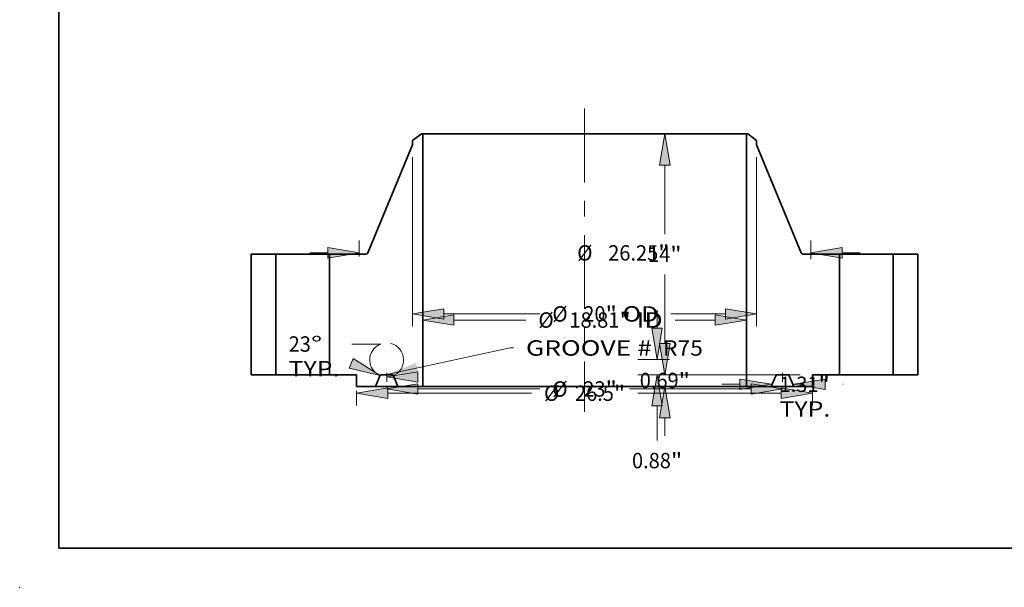
# Model space of a CAD drawing. Extents: x 0 to 10.8, y 0 to 8.3.
# Drawn here: x 0 to 6.3, y 0 to 3.6 of the extents above; entities that cross this region are included whole.
import ezdxf
from ezdxf.enums import TextEntityAlignment as Align

# ---------------------------------------------------------------- set-up
doc = ezdxf.new("R2010")
doc.units = 0
doc.header["$MEASUREMENT"] = 0
doc.linetypes.add('DASHDOT', pattern=[18.5, 12, -3, 0.5, -3])
doc.layers.get('0').update_dxf_attribs({"lineweight": 13})
doc.layers.add('1', color=7, linetype='Continuous', lineweight=13)
doc.styles.get("Standard").update_dxf_attribs({"font": 'isocp.shx'})

# ---------------------------------------------------------------- blocks, each defined once
blk = doc.blocks.new('BLOCK15')
at = {"color": 7, "lineweight": 13, "ltscale": 0.03937}
blk.add_lwpolyline([(-11.5, 0.002), (-4.319, 1.562), (-4.122, 1.562)], dxfattribs=at)
blk.add_solid([(-9.788, 0.684), (-11.5, 0.002), (-9.659, 0.092)], dxfattribs=at)
for s, p, p2 in [('GROOVE # ', (-3.407, 1.105), (4.262, 1.105)), (' R75', (4.262, 1.105), (6.873, 1.105))]:
    blk.add_text(s, height=0.8948, dxfattribs=at).set_placement(p, p2, align=Align.FIT)
blk = doc.blocks.new('BLOCK16')
at = {"color": 7, "lineweight": 13, "ltscale": 0.03937}
for p, q in [((-7.588, 3.177), (-3.412, 3.177)), ((5.271, 3.177), (7.588, 3.177))]:
    blk.add_line(p, q, dxfattribs=at)
for points in [[(-7.588, 3.48), (-9.406, 3.177), (-7.588, 2.874)], [(7.588, 2.874), (9.406, 3.177), (7.588, 3.48)]]:
    blk.add_lwpolyline(points, close=True, dxfattribs=at)
for points in [[(-7.588, 3.48), (-9.406, 3.177), (-7.588, 3.48), (-7.588, 2.874)], [(7.588, 2.874), (9.406, 3.177), (7.588, 2.874), (7.588, 3.48)]]:
    blk.add_solid(points, dxfattribs=at)
for s, height, p, p2 in [('%%c', 0.8948, (-2.685, 2.73), (-1.79, 2.73)), ('18.81', 0.8948, (-0.881, 2.73), (2.029, 2.73)), ('"', 0.895, (2.029, 2.73), (2.685, 2.73)), (' ID', 0.8948, (2.685, 2.73), (4.544, 2.73))]:
    blk.add_text(s, height=height, dxfattribs=at).set_placement(p, p2, align=Align.FIT)
blk = doc.blocks.new('BLOCK17')
at = {"color": 7, "lineweight": 13, "ltscale": 0.03937}
for p, q in [((-10, 12.653), (-10, 2.818)), ((10, 12.653), (10, 2.818)), ((-8.182, 3.533), (-2.604, 3.533)), ((5.018, 3.533), (8.182, 3.533))]:
    blk.add_line(p, q, dxfattribs=at)
for points in [[(-8.182, 3.836), (-10, 3.533), (-8.182, 3.23)], [(8.182, 3.23), (10, 3.533), (8.182, 3.836)]]:
    blk.add_lwpolyline(points, close=True, dxfattribs=at)
for points in [[(-8.182, 3.836), (-10, 3.533), (-8.182, 3.836), (-8.182, 3.23)], [(8.182, 3.23), (10, 3.533), (8.182, 3.23), (8.182, 3.836)]]:
    blk.add_solid(points, dxfattribs=at)
for s, height, p, p2 in [('%%c', 0.8948, (-1.877, 3.086), (-0.982, 3.086)), ('"', 0.895, (1.22, 3.086), (1.877, 3.086)), ('20', 0.8948, (-0.073, 3.086), (1.22, 3.086)), (' OD', 0.8948, (1.877, 3.086), (4.291, 3.086))]:
    blk.add_text(s, height=height, dxfattribs=at).set_placement(p, p2, align=Align.FIT)
blk = doc.blocks.new('BLOCK18')
at = {"color": 7, "lineweight": 13, "ltscale": 0.03937}
for p, q in [((-13.25, -0.947), (-13.25, -1.791)), ((-11.432, -1.076), (-3.089, -1.076)), ((3.089, -1.076), (11.432, -1.076)), ((13.25, -0.962), (13.25, -1.791))]:
    blk.add_line(p, q, dxfattribs=at)
for points in [[(-11.432, -0.773), (-13.25, -1.076), (-11.432, -1.379)], [(11.432, -1.379), (13.25, -1.076), (11.432, -0.773)]]:
    blk.add_lwpolyline(points, close=True, dxfattribs=at)
for points in [[(-11.432, -0.773), (-13.25, -1.076), (-11.432, -0.773), (-11.432, -1.379)], [(11.432, -1.379), (13.25, -1.076), (11.432, -1.379), (11.432, -0.773)]]:
    blk.add_solid(points, dxfattribs=at)
for s, height, p, p2 in [('%%c', 0.8948, (-2.361, -1.523), (-1.467, -1.523)), ('26.5', 0.8948, (-0.558, -1.523), (1.705, -1.523)), ('"', 0.895, (1.705, -1.523), (2.361, -1.523))]:
    blk.add_text(s, height=height, dxfattribs=at).set_placement(p, p2, align=Align.FIT)
blk = doc.blocks.new('BLOCK19')
at = {"color": 7, "lineweight": 13, "ltscale": 0.03937}
blk.add_line((7.98, -0.557), (9.025, -0.557), dxfattribs=at)
at = {"color": 7, "lineweight": 13, "ltscale": 0.000342271}
blk.add_line((15.006, -0.557), (15.02, -0.557), dxfattribs=at)
at = {"color": 7, "lineweight": 13, "ltscale": 0.03937}
for points in [[(9.025, -0.86), (10.843, -0.557), (9.025, -0.254)], [(13.975, -0.254), (12.156, -0.557), (13.975, -0.86)]]:
    blk.add_lwpolyline(points, close=True, dxfattribs=at)
for points in [[(9.025, -0.86), (10.843, -0.557), (9.025, -0.86), (9.025, -0.254)], [(13.975, -0.254), (12.156, -0.557), (13.975, -0.254), (13.975, -0.86)]]:
    blk.add_solid(points, dxfattribs=at)
for s, height, p, p2 in [('1.31', 0.8948, (11.333, -1.005), (13.596, -1.005)), ('"', 0.895, (13.596, -1.005), (14.252, -1.005)), ('TYP.', 0.8948, (11.333, -2.436), (14.279, -2.436))]:
    blk.add_text(s, height=height, dxfattribs=at).set_placement(p, p2, align=Align.FIT)
blk = doc.blocks.new('BLOCK20')
at = {"color": 7, "lineweight": 13, "ltscale": 0.03937}
for p, q in [((-9.682, -0.831), (-2.604, -0.831)), ((2.604, -0.831), (9.682, -0.831))]:
    blk.add_line(p, q, dxfattribs=at)
for points in [[(-9.682, -0.528), (-11.5, -0.831), (-9.682, -1.134)], [(9.682, -1.134), (11.5, -0.831), (9.682, -0.528)]]:
    blk.add_lwpolyline(points, close=True, dxfattribs=at)
for points in [[(-9.682, -0.528), (-11.5, -0.831), (-9.682, -0.528), (-9.682, -1.134)], [(9.682, -1.134), (11.5, -0.831), (9.682, -1.134), (9.682, -0.528)]]:
    blk.add_solid(points, dxfattribs=at)
for s, height, p, p2 in [('%%c', 0.8948, (-1.877, -1.278), (-0.982, -1.278)), ('23', 0.8948, (-0.073, -1.278), (1.22, -1.278)), ('"', 0.895, (1.22, -1.278), (1.877, -1.278))]:
    blk.add_text(s, height=height, dxfattribs=at).set_placement(p, p2, align=Align.FIT)
blk = doc.blocks.new('BLOCK21')
at = {"color": 7, "lineweight": 13, "ltscale": 0.03937}
blk.add_line((-11.843, 1.783), (-13.523, 1.783), dxfattribs=at)
for points in [[(-13.677, 0.383), (-11.885, -0.049), (-13.44, 0.94)], [(-9.682, 0.176), (-11.5, -0.127), (-9.682, -0.43)]]:
    blk.add_lwpolyline(points, close=True, dxfattribs=at)
for start, end in [(110.38, 228.0753), (288.9246, 76.4076)]:
    blk.add_arc((-11.5, 0.859), 0.986, start, end, dxfattribs=at)
for points in [[(-13.677, 0.383), (-11.885, -0.049), (-13.677, 0.383), (-13.44, 0.94)], [(-9.682, 0.176), (-11.5, -0.127), (-9.682, 0.176), (-9.682, -0.43)]]:
    blk.add_solid(points, dxfattribs=at)
for s, p, p2 in [('23', (-17.196, 1.335), (-15.902, 1.335)), ('%%d', (-15.902, 1.335), (-15.246, 1.335)), ('TYP.', (-17.196, -0.096), (-14.25, -0.096))]:
    blk.add_text(s, height=0.8948, dxfattribs=at).set_placement(p, p2, align=Align.FIT)
blk = doc.blocks.new('BLOCK22')
at = {"color": 7, "lineweight": 13, "ltscale": 0.03937}
for p, q in [((-13.097, 6.866), (-13.097, 7.796)), ((13.156, 6.723), (13.156, 7.796)), ((-15.96, 7.081), (-14.915, 7.081)), ((14.974, 7.081), (16.019, 7.081))]:
    blk.add_line(p, q, dxfattribs=at)
for points in [[(-14.915, 6.778), (-13.097, 7.081), (-14.915, 7.384)], [(14.974, 7.384), (13.156, 7.081), (14.974, 6.778)]]:
    blk.add_lwpolyline(points, close=True, dxfattribs=at)
for points in [[(-14.915, 6.778), (-13.097, 7.081), (-14.915, 6.778), (-14.915, 7.384)], [(14.974, 7.384), (13.156, 7.081), (14.974, 7.384), (14.974, 6.778)]]:
    blk.add_solid(points, dxfattribs=at)
for s, height, p, p2 in [('%%c', 0.8948, (-0.431, 6.633), (0.464, 6.633)), ('26.25', 0.8948, (1.373, 6.633), (4.283, 6.633)), ('"', 0.895, (4.283, 6.633), (4.939, 6.633))]:
    blk.add_text(s, height=height, dxfattribs=at).set_placement(p, p2, align=Align.FIT)
blk = doc.blocks.new('BLOCK23')
at = {"color": 7, "lineweight": 13, "ltscale": 0.03937}
for p, q in [((4.665, 1.818), (4.665, 2.863)), ((12.534, 0), (3.949, 0)), ((11.441, -0.688), (3.949, -0.688)), ((4.665, -3.551), (4.665, -2.506))]:
    blk.add_line(p, q, dxfattribs=at)
for points in [[(4.362, 1.818), (4.665, 0), (4.968, 1.818)], [(4.968, -2.506), (4.665, -0.688), (4.362, -2.506)]]:
    blk.add_lwpolyline(points, close=True, dxfattribs=at)
for points in [[(4.362, 1.818), (4.665, 0), (4.362, 1.818), (4.968, 1.818)], [(4.968, -2.506), (4.665, -0.688), (4.968, -2.506), (4.362, -2.506)]]:
    blk.add_solid(points, dxfattribs=at)
for s, height, p, p2 in [('0.69', 0.8948, (3.206, -0.78), (5.468, -0.78)), ('"', 0.895, (5.468, -0.78), (6.125, -0.78))]:
    blk.add_text(s, height=height, dxfattribs=at).set_placement(p, p2, align=Align.FIT)
blk = doc.blocks.new('BLOCK24')
at = {"color": 7, "lineweight": 13, "ltscale": 0.03937}
for p, q in [((4.216, 2.698), (4.216, 3.743)), ((3.091, 0.88), (4.932, 0.88)), ((3.091, 0), (4.932, 0)), ((4.216, -3.818), (4.216, -1.818))]:
    blk.add_line(p, q, dxfattribs=at)
for points in [[(3.913, 2.698), (4.216, 0.88), (4.519, 2.698)], [(4.519, -1.818), (4.216, 0), (3.913, -1.818)]]:
    blk.add_lwpolyline(points, close=True, dxfattribs=at)
for points in [[(3.913, 2.698), (4.216, 0.88), (3.913, 2.698), (4.519, 2.698)], [(4.519, -1.818), (4.216, 0), (4.519, -1.818), (3.913, -1.818)]]:
    blk.add_solid(points, dxfattribs=at)
for s, height, p, p2 in [('0.88', 0.8948, (2.757, -5.44), (5.019, -5.44)), ('"', 0.895, (5.019, -5.44), (5.676, -5.44))]:
    blk.add_text(s, height=height, dxfattribs=at).set_placement(p, p2, align=Align.FIT)
blk = doc.blocks.new('BLOCK25')
at = {"color": 7, "lineweight": 13, "ltscale": 0.03937}
for p, q in [((8.69, 14), (3.949, 14)), ((4.665, 8.175), (4.665, 12.182)), ((4.665, 1.818), (4.665, 5.825)), ((12.534, 0), (3.949, 0))]:
    blk.add_line(p, q, dxfattribs=at)
for points in [[(4.968, 12.182), (4.665, 14), (4.362, 12.182)], [(4.362, 1.818), (4.665, 0), (4.968, 1.818)]]:
    blk.add_lwpolyline(points, close=True, dxfattribs=at)
for points in [[(4.968, 12.182), (4.665, 14), (4.968, 12.182), (4.362, 12.182)], [(4.362, 1.818), (4.665, 0), (4.362, 1.818), (4.968, 1.818)]]:
    blk.add_solid(points, dxfattribs=at)
for s, height, p, p2 in [('14', 0.8948, (3.69, 6.553), (4.983, 6.553)), ('"', 0.895, (4.983, 6.553), (5.64, 6.553))]:
    blk.add_text(s, height=height, dxfattribs=at).set_placement(p, p2, align=Align.FIT)
blk = doc.blocks.new('BLOCK26')
at = {"color": 7, "lineweight": 5, "ltscale": 0.03937}
for p, q in [((-19.375, 0), (-19.375, 7)), ((-19.375, 7), (-17.935, 7)), ((-17.935, 7), (-17.935, 0)), ((-17.935, 0), (-19.375, 0))]:
    blk.add_line(p, q, dxfattribs=at)
blk = doc.blocks.new('BLOCK27')
at = {"color": 7, "lineweight": 5, "ltscale": 0.016237}
blk.add_line((-10, 13.605), (-9.485, 14), dxfattribs=at)
at = {"color": 7, "lineweight": 5, "ltscale": 0.001969}
blk.add_line((-9.485, 14), (-9.406, 14), dxfattribs=at)
at = {"color": 7, "lineweight": 5, "ltscale": 0.03937}
for p, q in [((-9.406, 14), (-9.406, -0.688)), ((-12.594, 7.074), (-10, 13.368)), ((-14.815, 0), (-14.815, 7)), ((-14.815, 7), (-12.705, 7)), ((-13.25, 0), (-14.815, 0)), ((-12.156, -0.688), (-13.25, -0.688)), ((-9.406, -0.688), (-10.843, -0.688))]:
    blk.add_line(p, q, dxfattribs=at)
at = {"color": 7, "lineweight": 5, "ltscale": 0.005906}
blk.add_line((-10, 13.368), (-10, 13.605), dxfattribs=at)
at = {"color": 7, "lineweight": 5, "ltscale": 0.000186259}
for p, q in [((-12.705, 7), (-12.698, 7)), ((-12.642, 7.018), (-12.636, 7.022))]:
    blk.add_line(p, q, dxfattribs=at)
at = {"color": 7, "lineweight": 5, "ltscale": 0.000186255}
for p, q in [((-12.698, 7), (-12.69, 7.001)), ((-12.683, 7.002), (-12.676, 7.004)), ((-12.648, 7.015), (-12.642, 7.018))]:
    blk.add_line(p, q, dxfattribs=at)
at = {"color": 7, "lineweight": 5, "ltscale": 0.000186277}
blk.add_line((-12.69, 7.001), (-12.683, 7.002), dxfattribs=at)
at = {"color": 7, "lineweight": 5, "ltscale": 0.000186247}
for p, q in [((-12.676, 7.004), (-12.669, 7.006)), ((-12.601, 7.061), (-12.597, 7.067))]:
    blk.add_line(p, q, dxfattribs=at)
at = {"color": 7, "lineweight": 5, "ltscale": 0.00018626}
for p, q in [((-12.669, 7.006), (-12.662, 7.008)), ((-12.609, 7.048), (-12.605, 7.055))]:
    blk.add_line(p, q, dxfattribs=at)
at = {"color": 7, "lineweight": 5, "ltscale": 0.000186268}
blk.add_line((-12.662, 7.008), (-12.655, 7.011), dxfattribs=at)
at = {"color": 7, "lineweight": 5, "ltscale": 0.000186248}
for p, q in [((-12.655, 7.011), (-12.648, 7.015)), ((-12.614, 7.043), (-12.609, 7.048))]:
    blk.add_line(p, q, dxfattribs=at)
at = {"color": 7, "lineweight": 5, "ltscale": 0.000186257}
blk.add_line((-12.636, 7.022), (-12.63, 7.027), dxfattribs=at)
at = {"color": 7, "lineweight": 5, "ltscale": 0.000186264}
for p, q in [((-12.63, 7.027), (-12.624, 7.032)), ((-12.619, 7.037), (-12.614, 7.043)), ((-12.605, 7.055), (-12.601, 7.061))]:
    blk.add_line(p, q, dxfattribs=at)
at = {"color": 7, "lineweight": 5, "ltscale": 0.000186256}
blk.add_line((-12.624, 7.032), (-12.619, 7.037), dxfattribs=at)
at = {"color": 7, "lineweight": 5, "ltscale": 0.000186261}
blk.add_line((-12.597, 7.067), (-12.594, 7.074), dxfattribs=at)
at = {"color": 7, "lineweight": 5, "ltscale": 0.0172}
blk.add_line((-13.25, -0.688), (-13.25, 0), dxfattribs=at)
at = {"color": 7, "lineweight": 5, "ltscale": 0.000144606}
for p, q in [((-11.802, 0), (-11.808, 0)), ((-11.192, 0), (-11.198, 0)), ((-11.82, -0.002), (-11.825, -0.003)), ((-11.175, -0.003), (-11.18, -0.002)), ((-11.123, -0.037), (-11.126, -0.033))]:
    blk.add_line(p, q, dxfattribs=at)
at = {"color": 7, "lineweight": 5, "ltscale": 0.015112}
blk.add_line((-11.198, 0), (-11.802, 0), dxfattribs=at)
at = {"color": 7, "lineweight": 5, "ltscale": 0.01713}
for p, q in [((-11.889, -0.057), (-12.156, -0.688)), ((-10.843, -0.688), (-11.111, -0.057))]:
    blk.add_line(p, q, dxfattribs=at)
at = {"color": 7, "lineweight": 5, "ltscale": 0.000144602}
blk.add_line((-11.886, -0.052), (-11.889, -0.057), dxfattribs=at)
at = {"color": 7, "lineweight": 5, "ltscale": 0.000144614}
for p, q in [((-11.884, -0.047), (-11.886, -0.052)), ((-11.114, -0.052), (-11.116, -0.047)), ((-11.111, -0.057), (-11.114, -0.052))]:
    blk.add_line(p, q, dxfattribs=at)
at = {"color": 7, "lineweight": 5, "ltscale": 0.000144609}
for p, q in [((-11.881, -0.042), (-11.884, -0.047)), ((-11.861, -0.021), (-11.866, -0.024)), ((-11.126, -0.033), (-11.13, -0.029))]:
    blk.add_line(p, q, dxfattribs=at)
at = {"color": 7, "lineweight": 5, "ltscale": 0.000144612}
for p, q in [((-11.877, -0.037), (-11.881, -0.042)), ((-11.825, -0.003), (-11.831, -0.004)), ((-11.169, -0.004), (-11.175, -0.003))]:
    blk.add_line(p, q, dxfattribs=at)
at = {"color": 7, "lineweight": 5, "ltscale": 0.000144607}
blk.add_line((-11.874, -0.033), (-11.877, -0.037), dxfattribs=at)
at = {"color": 7, "lineweight": 5, "ltscale": 0.00014461}
blk.add_line((-11.87, -0.029), (-11.874, -0.033), dxfattribs=at)
at = {"color": 7, "lineweight": 5, "ltscale": 0.000144619}
for p, q in [((-11.866, -0.024), (-11.87, -0.029)), ((-11.857, -0.017), (-11.861, -0.021)), ((-11.143, -0.017), (-11.148, -0.014))]:
    blk.add_line(p, q, dxfattribs=at)
at = {"color": 7, "lineweight": 5, "ltscale": 0.000144593}
blk.add_line((-11.852, -0.014), (-11.857, -0.017), dxfattribs=at)
at = {"color": 7, "lineweight": 5, "ltscale": 0.000144623}
blk.add_line((-11.847, -0.011), (-11.852, -0.014), dxfattribs=at)
at = {"color": 7, "lineweight": 5, "ltscale": 0.000144596}
for p, q in [((-11.842, -0.009), (-11.847, -0.011)), ((-11.139, -0.021), (-11.143, -0.017))]:
    blk.add_line(p, q, dxfattribs=at)
at = {"color": 7, "lineweight": 5, "ltscale": 0.000144631}
blk.add_line((-11.836, -0.006), (-11.842, -0.009), dxfattribs=at)
at = {"color": 7, "lineweight": 5, "ltscale": 0.000144604}
for p, q in [((-11.831, -0.004), (-11.836, -0.006)), ((-11.164, -0.006), (-11.169, -0.004))]:
    blk.add_line(p, q, dxfattribs=at)
at = {"color": 7, "lineweight": 5, "ltscale": 0.000144594}
blk.add_line((-11.814, -0.001), (-11.82, -0.002), dxfattribs=at)
at = {"color": 7, "lineweight": 5, "ltscale": 0.000144613}
for p, q in [((-11.808, 0), (-11.814, -0.001)), ((-11.186, -0.001), (-11.192, 0))]:
    blk.add_line(p, q, dxfattribs=at)
at = {"color": 7, "lineweight": 5, "ltscale": 0.000144624}
blk.add_line((-11.18, -0.002), (-11.186, -0.001), dxfattribs=at)
at = {"color": 7, "lineweight": 5, "ltscale": 0.000144603}
blk.add_line((-11.159, -0.009), (-11.164, -0.006), dxfattribs=at)
at = {"color": 7, "lineweight": 5, "ltscale": 0.000144622}
blk.add_line((-11.153, -0.011), (-11.159, -0.009), dxfattribs=at)
at = {"color": 7, "lineweight": 5, "ltscale": 0.000144597}
blk.add_line((-11.148, -0.014), (-11.153, -0.011), dxfattribs=at)
at = {"color": 7, "lineweight": 5, "ltscale": 0.000144633}
blk.add_line((-11.134, -0.024), (-11.139, -0.021), dxfattribs=at)
at = {"color": 7, "lineweight": 5, "ltscale": 0.000144598}
blk.add_line((-11.13, -0.029), (-11.134, -0.024), dxfattribs=at)
at = {"color": 7, "lineweight": 5, "ltscale": 0.000144611}
blk.add_line((-11.119, -0.042), (-11.123, -0.037), dxfattribs=at)
at = {"color": 7, "lineweight": 5, "ltscale": 0.000144608}
blk.add_line((-11.116, -0.047), (-11.119, -0.042), dxfattribs=at)
blk = doc.blocks.new('BLOCK28')
at = {"color": 7, "lineweight": 5, "ltscale": 0.03937}
for p, q in [((9.406, -0.688), (9.406, 14)), ((10, 13.368), (12.594, 7.074)), ((12.705, 7), (14.815, 7)), ((14.815, 7), (14.815, 0)), ((14.815, 0), (13.25, 0)), ((10.843, -0.688), (9.406, -0.688)), ((13.25, -0.688), (12.156, -0.688))]:
    blk.add_line(p, q, dxfattribs=at)
at = {"color": 7, "lineweight": 5, "ltscale": 0.001969}
blk.add_line((9.406, 14), (9.485, 14), dxfattribs=at)
at = {"color": 7, "lineweight": 5, "ltscale": 0.016237}
blk.add_line((9.485, 14), (10, 13.605), dxfattribs=at)
at = {"color": 7, "lineweight": 5, "ltscale": 0.005906}
blk.add_line((10, 13.605), (10, 13.368), dxfattribs=at)
at = {"color": 7, "lineweight": 5, "ltscale": 0.000186261}
blk.add_line((12.594, 7.074), (12.597, 7.067), dxfattribs=at)
at = {"color": 7, "lineweight": 5, "ltscale": 0.000186247}
for p, q in [((12.597, 7.067), (12.601, 7.061)), ((12.669, 7.006), (12.676, 7.004))]:
    blk.add_line(p, q, dxfattribs=at)
at = {"color": 7, "lineweight": 5, "ltscale": 0.000186264}
for p, q in [((12.601, 7.061), (12.605, 7.055)), ((12.614, 7.043), (12.619, 7.037)), ((12.624, 7.032), (12.63, 7.027))]:
    blk.add_line(p, q, dxfattribs=at)
at = {"color": 7, "lineweight": 5, "ltscale": 0.00018626}
for p, q in [((12.605, 7.055), (12.609, 7.048)), ((12.662, 7.008), (12.669, 7.006))]:
    blk.add_line(p, q, dxfattribs=at)
at = {"color": 7, "lineweight": 5, "ltscale": 0.000186248}
for p, q in [((12.609, 7.048), (12.614, 7.043)), ((12.648, 7.015), (12.655, 7.011))]:
    blk.add_line(p, q, dxfattribs=at)
at = {"color": 7, "lineweight": 5, "ltscale": 0.000186256}
blk.add_line((12.619, 7.037), (12.624, 7.032), dxfattribs=at)
at = {"color": 7, "lineweight": 5, "ltscale": 0.000186257}
blk.add_line((12.63, 7.027), (12.636, 7.022), dxfattribs=at)
at = {"color": 7, "lineweight": 5, "ltscale": 0.000186259}
for p, q in [((12.636, 7.022), (12.642, 7.018)), ((12.698, 7), (12.705, 7))]:
    blk.add_line(p, q, dxfattribs=at)
at = {"color": 7, "lineweight": 5, "ltscale": 0.000186255}
for p, q in [((12.642, 7.018), (12.648, 7.015)), ((12.676, 7.004), (12.683, 7.002)), ((12.69, 7.001), (12.698, 7))]:
    blk.add_line(p, q, dxfattribs=at)
at = {"color": 7, "lineweight": 5, "ltscale": 0.000186268}
blk.add_line((12.655, 7.011), (12.662, 7.008), dxfattribs=at)
at = {"color": 7, "lineweight": 5, "ltscale": 0.000186277}
blk.add_line((12.683, 7.002), (12.69, 7.001), dxfattribs=at)
at = {"color": 7, "lineweight": 5, "ltscale": 0.000144606}
for p, q in [((11.198, 0), (11.192, 0)), ((11.126, -0.033), (11.123, -0.037)), ((11.18, -0.002), (11.175, -0.003)), ((11.808, 0), (11.802, 0)), ((11.825, -0.003), (11.82, -0.002))]:
    blk.add_line(p, q, dxfattribs=at)
at = {"color": 7, "lineweight": 5, "ltscale": 0.015112}
blk.add_line((11.802, 0), (11.198, 0), dxfattribs=at)
at = {"color": 7, "lineweight": 5, "ltscale": 0.0172}
blk.add_line((13.25, 0), (13.25, -0.688), dxfattribs=at)
at = {"color": 7, "lineweight": 5, "ltscale": 0.01713}
for p, q in [((11.111, -0.057), (10.843, -0.688)), ((12.156, -0.688), (11.889, -0.057))]:
    blk.add_line(p, q, dxfattribs=at)
at = {"color": 7, "lineweight": 5, "ltscale": 0.000144614}
for p, q in [((11.114, -0.052), (11.111, -0.057)), ((11.116, -0.047), (11.114, -0.052)), ((11.886, -0.052), (11.884, -0.047))]:
    blk.add_line(p, q, dxfattribs=at)
at = {"color": 7, "lineweight": 5, "ltscale": 0.000144608}
blk.add_line((11.119, -0.042), (11.116, -0.047), dxfattribs=at)
at = {"color": 7, "lineweight": 5, "ltscale": 0.000144611}
blk.add_line((11.123, -0.037), (11.119, -0.042), dxfattribs=at)
at = {"color": 7, "lineweight": 5, "ltscale": 0.000144609}
for p, q in [((11.13, -0.029), (11.126, -0.033)), ((11.866, -0.024), (11.861, -0.021)), ((11.884, -0.047), (11.881, -0.042))]:
    blk.add_line(p, q, dxfattribs=at)
at = {"color": 7, "lineweight": 5, "ltscale": 0.000144598}
blk.add_line((11.134, -0.024), (11.13, -0.029), dxfattribs=at)
at = {"color": 7, "lineweight": 5, "ltscale": 0.000144633}
blk.add_line((11.139, -0.021), (11.134, -0.024), dxfattribs=at)
at = {"color": 7, "lineweight": 5, "ltscale": 0.000144596}
for p, q in [((11.143, -0.017), (11.139, -0.021)), ((11.847, -0.011), (11.842, -0.009))]:
    blk.add_line(p, q, dxfattribs=at)
at = {"color": 7, "lineweight": 5, "ltscale": 0.000144619}
for p, q in [((11.148, -0.014), (11.143, -0.017)), ((11.861, -0.021), (11.857, -0.017)), ((11.87, -0.029), (11.866, -0.024))]:
    blk.add_line(p, q, dxfattribs=at)
at = {"color": 7, "lineweight": 5, "ltscale": 0.000144597}
blk.add_line((11.153, -0.011), (11.148, -0.014), dxfattribs=at)
at = {"color": 7, "lineweight": 5, "ltscale": 0.000144622}
blk.add_line((11.159, -0.009), (11.153, -0.011), dxfattribs=at)
at = {"color": 7, "lineweight": 5, "ltscale": 0.000144603}
blk.add_line((11.164, -0.006), (11.159, -0.009), dxfattribs=at)
at = {"color": 7, "lineweight": 5, "ltscale": 0.000144604}
for p, q in [((11.169, -0.004), (11.164, -0.006)), ((11.836, -0.006), (11.831, -0.004))]:
    blk.add_line(p, q, dxfattribs=at)
at = {"color": 7, "lineweight": 5, "ltscale": 0.000144612}
for p, q in [((11.175, -0.003), (11.169, -0.004)), ((11.831, -0.004), (11.825, -0.003)), ((11.881, -0.042), (11.877, -0.037))]:
    blk.add_line(p, q, dxfattribs=at)
at = {"color": 7, "lineweight": 5, "ltscale": 0.000144624}
blk.add_line((11.186, -0.001), (11.18, -0.002), dxfattribs=at)
at = {"color": 7, "lineweight": 5, "ltscale": 0.000144613}
for p, q in [((11.192, 0), (11.186, -0.001)), ((11.814, -0.001), (11.808, 0))]:
    blk.add_line(p, q, dxfattribs=at)
at = {"color": 7, "lineweight": 5, "ltscale": 0.000144594}
blk.add_line((11.82, -0.002), (11.814, -0.001), dxfattribs=at)
at = {"color": 7, "lineweight": 5, "ltscale": 0.000144631}
blk.add_line((11.842, -0.009), (11.836, -0.006), dxfattribs=at)
at = {"color": 7, "lineweight": 5, "ltscale": 0.000144623}
blk.add_line((11.852, -0.014), (11.847, -0.011), dxfattribs=at)
at = {"color": 7, "lineweight": 5, "ltscale": 0.000144593}
blk.add_line((11.857, -0.017), (11.852, -0.014), dxfattribs=at)
at = {"color": 7, "lineweight": 5, "ltscale": 0.00014461}
blk.add_line((11.874, -0.033), (11.87, -0.029), dxfattribs=at)
at = {"color": 7, "lineweight": 5, "ltscale": 0.000144607}
blk.add_line((11.877, -0.037), (11.874, -0.033), dxfattribs=at)
at = {"color": 7, "lineweight": 5, "ltscale": 0.000144602}
blk.add_line((11.889, -0.057), (11.886, -0.052), dxfattribs=at)
blk = doc.blocks.new('BLOCK29')
at = {"color": 7, "lineweight": 5, "ltscale": 0.03937}
for p, q in [((17.935, 7), (19.375, 7)), ((17.935, 0), (17.935, 7)), ((19.375, 7), (19.375, 0)), ((19.375, 0), (17.935, 0))]:
    blk.add_line(p, q, dxfattribs=at)

msp = doc.modelspace()

# ---------------------------------------------------------------- linework, layer by layer
at = {"color": 7, "linetype": 'DASHDOT', "lineweight": 13, "ltscale": 0.03937}
msp.add_line((3.6109, 3.061), (3.6109, 1.1222), dxfattribs=at)
at = {"color": 7, "lineweight": 35, "ltscale": 0.001786}
for p, q in [((2.5676, 2.8994), (2.5109, 2.8559)), ((4.6542, 2.8994), (4.7109, 2.8559))]:
    msp.add_line(p, q, dxfattribs=at)
at = {"color": 7, "lineweight": 35, "ltscale": 0.000216535}
for p, q in [((2.5762, 2.8994), (2.5676, 2.8994)), ((4.6542, 2.8994), (4.6456, 2.8994))]:
    msp.add_line(p, q, dxfattribs=at)
at = {"color": 7, "lineweight": 35, "ltscale": 0.03937}
for p, q in [((2.5762, 2.8994), (4.1069, 2.8994)), ((2.5762, 2.8994), (2.5762, 1.2838)), ((4.6456, 2.8994), (4.6456, 1.2838)), ((2.5762, 1.2838), (4.1069, 1.2838))]:
    msp.add_line(p, q, dxfattribs=at)
at = {"color": 7, "lineweight": 35, "ltscale": 0.013465}
for p, q in [((4.1069, 2.8994), (4.6456, 2.8994)), ((4.1069, 1.2838), (4.6456, 1.2838))]:
    msp.add_line(p, q, dxfattribs=at)
at = {"color": 7, "lineweight": 35, "ltscale": 0.000649606}
for p, q in [((2.5109, 2.8559), (2.5109, 2.83)), ((4.7109, 2.8559), (4.7109, 2.83))]:
    msp.add_line(p, q, dxfattribs=at)
at = {"color": 7, "lineweight": 35, "ltscale": 0.018722}
for p, q in [((2.5109, 2.83), (2.2255, 2.1376)), ((4.7109, 2.83), (4.9963, 2.1376))]:
    msp.add_line(p, q, dxfattribs=at)
at = {"color": 7, "lineweight": 35, "ltscale": 0.01925}
for p, q in [((1.4797, 2.1294), (1.4797, 1.3594)), ((1.6381, 2.1294), (1.6381, 1.3594)), ((1.9813, 2.1294), (1.9813, 1.3594)), ((5.2406, 2.1294), (5.2406, 1.3594)), ((5.5838, 2.1294), (5.5838, 1.3594)), ((5.7422, 2.1294), (5.7422, 1.3594))]:
    msp.add_line(p, q, dxfattribs=at)
at = {"color": 7, "lineweight": 35, "ltscale": 0.00396}
for p, q in [((1.6381, 2.1294), (1.4797, 2.1294)), ((5.7422, 2.1294), (5.5838, 2.1294)), ((1.6381, 1.3594), (1.4797, 1.3594)), ((5.7422, 1.3594), (5.5838, 1.3594))]:
    msp.add_line(p, q, dxfattribs=at)
at = {"color": 7, "lineweight": 35, "ltscale": 0.006347}
for p, q in [((1.6381, 2.1294), (1.8919, 2.1294)), ((5.2406, 2.1294), (5.4944, 2.1294)), ((1.6381, 1.3594), (1.8919, 1.3594)), ((5.2406, 1.3594), (5.4944, 1.3594))]:
    msp.add_line(p, q, dxfattribs=at)
at = {"color": 7, "lineweight": 35, "ltscale": 0.002233}
for p, q in [((1.8919, 2.1294), (1.9813, 2.1294)), ((5.4944, 2.1294), (5.5838, 2.1294)), ((1.8919, 1.3594), (1.9813, 1.3594)), ((5.4944, 1.3594), (5.5838, 1.3594))]:
    msp.add_line(p, q, dxfattribs=at)
at = {"color": 7, "lineweight": 35, "ltscale": 0.005802}
for p, q in [((2.2133, 2.1294), (1.9813, 2.1294)), ((5.2406, 2.1294), (5.0085, 2.1294))]:
    msp.add_line(p, q, dxfattribs=at)
at = {"color": 7, "lineweight": 35, "ltscale": 0.004304}
for p, q in [((2.1534, 1.3594), (1.9813, 1.3594)), ((5.2406, 1.3594), (5.0684, 1.3594))]:
    msp.add_line(p, q, dxfattribs=at)
at = {"color": 7, "lineweight": 35, "ltscale": 0.001892}
for p, q in [((2.1534, 1.3594), (2.1534, 1.2838)), ((5.0684, 1.3594), (5.0684, 1.2838))]:
    msp.add_line(p, q, dxfattribs=at)
at = {"color": 7, "lineweight": 35, "ltscale": 0.001884}
for p, q in [((2.3031, 1.3531), (2.2737, 1.2838)), ((2.4181, 1.2838), (2.3887, 1.3531)), ((4.8037, 1.2838), (4.8331, 1.3531)), ((4.9187, 1.3531), (4.9481, 1.2838))]:
    msp.add_line(p, q, dxfattribs=at)
at = {"color": 7, "lineweight": 35, "ltscale": 0.001662}
for p, q in [((2.3791, 1.3594), (2.3127, 1.3594)), ((4.9091, 1.3594), (4.8427, 1.3594))]:
    msp.add_line(p, q, dxfattribs=at)
at = {"color": 7, "linetype": 'DASHDOT', "lineweight": 13, "ltscale": 0.001408}
for p, q in [((2.3459, 1.314), (2.3459, 1.3703)), ((4.8759, 1.314), (4.8759, 1.3703))]:
    msp.add_line(p, q, dxfattribs=at)
at = {"color": 7, "lineweight": 35, "ltscale": 0.003007}
for p, q in [((2.2737, 1.2838), (2.1534, 1.2838)), ((5.0684, 1.2838), (4.9481, 1.2838))]:
    msp.add_line(p, q, dxfattribs=at)
at = {"color": 7, "lineweight": 35, "ltscale": 0.003611}
for p, q in [((2.2737, 1.2838), (2.4181, 1.2838)), ((4.8037, 1.2838), (4.9481, 1.2838))]:
    msp.add_line(p, q, dxfattribs=at)
at = {"color": 7, "lineweight": 35, "ltscale": 0.003953}
for p, q in [((2.5762, 1.2838), (2.4181, 1.2838)), ((4.8037, 1.2838), (4.6456, 1.2838))]:
    msp.add_line(p, q, dxfattribs=at)
at = {"color": 7, "lineweight": 35, "ltscale": 0.03937}
for points in [[(2.2133, 2.1294, 0.303818), (2.2255, 2.1376)], [(4.9963, 2.1376, 0.303818), (5.0085, 2.1294)], [(2.3127, 1.3594, 0.300965), (2.3031, 1.3531)], [(2.3887, 1.3531, 0.300965), (2.3791, 1.3594)], [(4.8427, 1.3594, 0.300965), (4.8331, 1.3531)], [(4.9187, 1.3531, 0.300965), (4.9091, 1.3594)]]:
    msp.add_lwpolyline(points, format="xyb", dxfattribs=at)
at = {"color": 7, "lineweight": 5, "ltscale": 0.03937}
msp.add_point((0, 0), dxfattribs=at)
at = {"layer": '1', "color": 7, "lineweight": 35, "ltscale": 0.03937}
for q in [(0.25, 8.25), (10.75, 0.25)]:
    msp.add_line((0.25, 0.25), q, dxfattribs=at)

# ---------------------------------------------------------------- block references
at = {"lineweight": 0, "xscale": 0.11, "yscale": 0.11, "zscale": 0.11}
for name in ['BLOCK27', 'BLOCK25', 'BLOCK28', 'BLOCK17', 'BLOCK22', 'BLOCK26', 'BLOCK29', 'BLOCK16', 'BLOCK24', 'BLOCK23', 'BLOCK21', 'BLOCK15', 'BLOCK20', 'BLOCK19', 'BLOCK18']:
    msp.add_blockref(name, (3.6109, 1.3594), dxfattribs=at)

doc.saveas('drawing.dxf')
